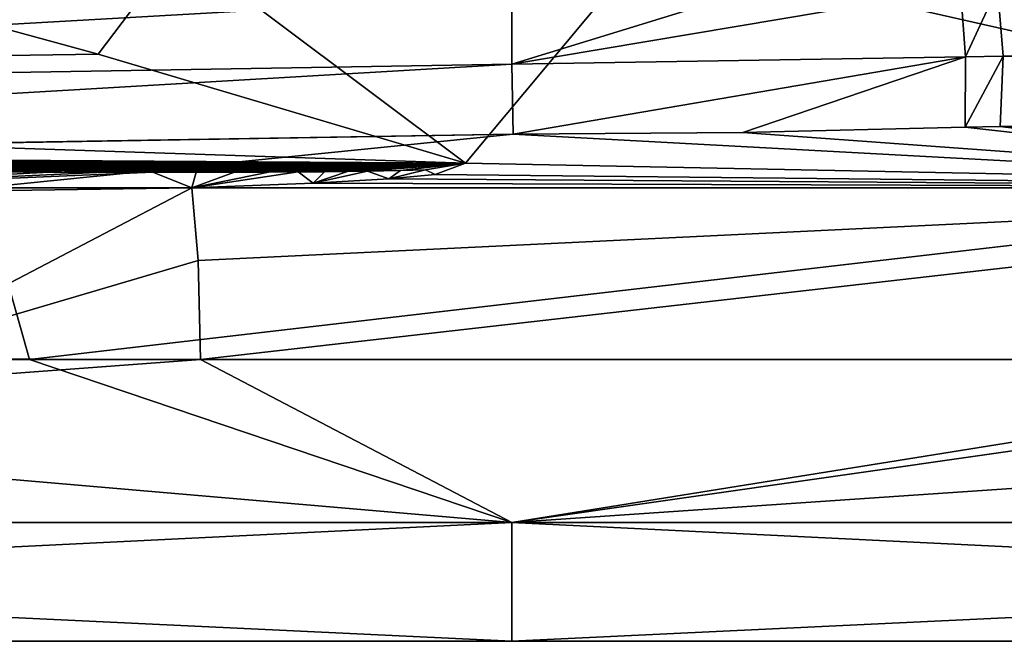
# Model space of a CAD drawing. Units: millimetres. Extents: x -162 to 355, y -132 to 366.
# Drawn here: x -1 to 1, y -28 to -26 of the extents above; entities that cross this region are included whole.
import ezdxf

# ---------------------------------------------------------------- set-up
doc = ezdxf.new("R2010")
doc.units = ezdxf.units.MM
doc.header["$LTSCALE"] = 21.359881
for name, color, linetype in [('502', 7, 'CONTINUOUS'), ('503', 7, 'CONTINUOUS'), ('504', 7, 'CONTINUOUS'), ('508', 7, 'CONTINUOUS'), ('510', 7, 'CONTINUOUS'), ('557', 7, 'CONTINUOUS'), ('609', 7, 'CONTINUOUS'), ('613', 7, 'CONTINUOUS'), ('614', 7, 'CONTINUOUS'), ('615', 7, 'CONTINUOUS'), ('616', 7, 'CONTINUOUS'), ('641', 7, 'CONTINUOUS'), ('645', 7, 'CONTINUOUS'), ('646', 7, 'CONTINUOUS'), ('647', 7, 'CONTINUOUS')]:
    doc.layers.add(name, color=color, linetype=linetype)

msp = doc.modelspace()

# ---------------------------------------------------------------- linework, layer by layer
at = {"layer": '502', "color": 122, "linetype": 'Continuous', "true_color": 0x26de9e}
for points in [[(-2.0239, -25.7494, -11.0482), (-0.8415, -25.7494, -11.2154), (-1.0445, -26.0184, -10.7282), (-2.0239, -25.7494, -11.0482)], [(-1.0445, -26.0184, -10.7282), (-0.8415, -25.7494, -11.2154), (-0.1171, -26.2932, -10.3074), (-1.0445, -26.0184, -10.7282)], [(-0.8415, -25.7494, -11.2154), (0.3362, -25.7494, -11.2445), (-0.1171, -26.2932, -10.3074), (-0.8415, -25.7494, -11.2154)], [(-0.1171, -26.2932, -10.3074), (0.3362, -25.7494, -11.2445), (3.0166, -26.3557, -9.6914), (-0.1171, -26.2932, -10.3074)], [(0.3362, -25.7494, -11.2445), (5.8026, -25.8372, -9.2643), (3.0166, -26.3557, -9.6914), (0.3362, -25.7494, -11.2445)], [(1.2317, -26.2006, 8.3881), (5.9108, -26.3557, 6.05), (7.1941, -26.093, 5.439), (1.2317, -26.2006, 8.3881)], [(0.5821, -26.2161, 8.4238), (2.505, -26.3557, 7.8524), (1.1433, -26.2027, 8.3956), (0.5821, -26.2161, 8.4238)], [(1.1433, -26.2027, 8.3956), (2.505, -26.3557, 7.8524), (1.2317, -26.2006, 8.3881), (1.1433, -26.2027, 8.3956)], [(2.505, -26.3557, 7.8524), (5.9108, -26.3557, 6.05), (1.2317, -26.2006, 8.3881), (2.505, -26.3557, 7.8524)], [(-2.6083, -26.2632, 7.9894), (-1.3402, -26.3557, 8.1019), (0.0026, -26.2203, 8.4344), (-2.6083, -26.2632, 7.9894)], [(-1.3402, -26.3557, 8.1019), (2.505, -26.3557, 7.8524), (0.0026, -26.2203, 8.4344), (-1.3402, -26.3557, 8.1019)], [(0.0026, -26.2203, 8.4344), (2.505, -26.3557, 7.8524), (0.5821, -26.2161, 8.4238), (0.0026, -26.2203, 8.4344)], [(-0.1941, -26.3221, -10.2561), (-0.1171, -26.2932, -10.3074), (3.0166, -26.3557, -9.6914), (-0.1941, -26.3221, -10.2561)], [(-0.5016, -26.3433, -10.2077), (-0.3107, -26.3323, -10.2353), (3.0166, -26.3557, -9.6914), (-0.5016, -26.3433, -10.2077)], [(-0.3107, -26.3323, -10.2353), (-0.1941, -26.3221, -10.2561), (3.0166, -26.3557, -9.6914), (-0.3107, -26.3323, -10.2353)], [(-0.8076, -26.3557, -10.1645), (-0.5016, -26.3433, -10.2077), (3.0166, -26.3557, -9.6914), (-0.8076, -26.3557, -10.1645)]]:
    msp.add_3dface(points, dxfattribs=at)
at = {"layer": '503', "color": 122, "linetype": 'Continuous', "true_color": 0x26de9e}
for points in [[(-6.3286, -27.2, 5.3286), (0, -27.2, 7.95), (-4.7791, -26.7887, 6.5672), (-6.3286, -27.2, 5.3286)], [(-4.7791, -26.7887, 6.5672), (0, -27.2, 7.95), (-1.2177, -26.7887, 7.8668), (-4.7791, -26.7887, 6.5672)], [(-1.2177, -26.7887, 7.8668), (0, -27.2, 7.95), (2.5622, -26.7887, 7.5754), (-1.2177, -26.7887, 7.8668)], [(0, -27.2, 7.95), (6.3286, -27.2, 5.3286), (2.5622, -26.7887, 7.5754), (0, -27.2, 7.95)]]:
    msp.add_3dface(points, dxfattribs=at)
at = {"layer": '504', "color": 122, "linetype": 'Continuous', "true_color": 0x26de9e}
for points in [[(-6.1153, -27.5, -7.1175), (8.65, -27.5, -1), (-8.65, -27.5, -1), (-6.1153, -27.5, -7.1175)], [(-8.65, -27.5, -1), (8.65, -27.5, -1), (6.1153, -27.5, 5.1175), (-8.65, -27.5, -1)], [(-6.1153, -27.5, 5.1175), (-8.65, -27.5, -1), (6.1153, -27.5, 5.1175), (-6.1153, -27.5, 5.1175)], [(6.1153, -27.5, -7.1175), (8.65, -27.5, -1), (-6.1153, -27.5, -7.1175), (6.1153, -27.5, -7.1175)], [(0, -27.5, -9.6499), (6.1153, -27.5, -7.1175), (-6.1153, -27.5, -7.1175), (0, -27.5, -9.6499)], [(0, -27.5, 7.6499), (-6.1153, -27.5, 5.1175), (6.1153, -27.5, 5.1175), (0, -27.5, 7.6499)]]:
    msp.add_3dface(points, dxfattribs=at)
at = {"layer": '508', "color": 122, "linetype": 'Continuous', "true_color": 0x26de9e}
for points in [[(-0.7856, -26.7887, -9.9155), (-6.3286, -27.2, -7.3286), (-1.6337, -26.7871, -9.7996), (-0.7856, -26.7887, -9.9155)], [(0, -27.2, -9.95), (-6.3286, -27.2, -7.3286), (-0.7856, -26.7887, -9.9155), (0, -27.2, -9.95)], [(2.8729, -26.7887, -9.4764), (0, -27.2, -9.95), (-0.7856, -26.7887, -9.9155), (2.8729, -26.7887, -9.4764)], [(6.3286, -27.2, -7.3286), (0, -27.2, -9.95), (6.0445, -26.7887, -7.6005), (6.3286, -27.2, -7.3286)], [(6.0445, -26.7887, -7.6005), (0, -27.2, -9.95), (2.8729, -26.7887, -9.4764), (6.0445, -26.7887, -7.6005)]]:
    msp.add_3dface(points, dxfattribs=at)
at = {"layer": '510', "color": 122, "linetype": 'Continuous', "true_color": 0x26de9e}
for points in [[(-2.0239, -25.7494, -11.0482), (-1.0445, -26.0184, -10.7282), (-6.1336, -26.0926, -7.9937), (-2.0239, -25.7494, -11.0482)], [(-1.0445, -26.0184, -10.7282), (-0.1171, -26.2932, -10.3074), (-6.1336, -26.0926, -7.9937), (-1.0445, -26.0184, -10.7282)]]:
    msp.add_3dface(points, dxfattribs=at)
at = {"layer": '557', "color": 122, "linetype": 'Continuous', "true_color": 0x26de9e}
for points in [[(-6.1336, -26.0926, -7.9937), (-0.1171, -26.2932, -10.3074), (-5.7487, -26.2572, -8.1838), (-6.1336, -26.0926, -7.9937)], [(-5.7487, -26.2572, -8.1838), (-0.1171, -26.2932, -10.3074), (-5.0144, -26.2707, -8.7166), (-5.7487, -26.2572, -8.1838)], [(-5.0144, -26.2707, -8.7166), (-0.1171, -26.2932, -10.3074), (-4.3668, -26.2812, -9.1038), (-5.0144, -26.2707, -8.7166)], [(-4.3668, -26.2812, -9.1038), (-0.1171, -26.2932, -10.3074), (-3.8006, -26.2895, -9.3877), (-4.3668, -26.2812, -9.1038)], [(-3.8006, -26.2895, -9.3877), (-0.1171, -26.2932, -10.3074), (-3.3055, -26.2961, -9.5987), (-3.8006, -26.2895, -9.3877)], [(-3.3055, -26.2961, -9.5987), (-0.1171, -26.2932, -10.3074), (-2.8762, -26.3013, -9.7555), (-3.3055, -26.2961, -9.5987)], [(-2.8762, -26.3013, -9.7555), (-0.1171, -26.2932, -10.3074), (-2.5065, -26.3054, -9.8723), (-2.8762, -26.3013, -9.7555)], [(-2.5065, -26.3054, -9.8723), (-0.1171, -26.2932, -10.3074), (-2.1905, -26.3085, -9.9594), (-2.5065, -26.3054, -9.8723)], [(-2.1905, -26.3085, -9.9594), (-0.1171, -26.2932, -10.3074), (-1.9217, -26.3108, -10.0245), (-2.1905, -26.3085, -9.9594)], [(-1.9217, -26.3108, -10.0245), (-0.1171, -26.2932, -10.3074), (-1.6927, -26.3126, -10.0737), (-1.9217, -26.3108, -10.0245)], [(-1.6927, -26.3126, -10.0737), (-0.1171, -26.2932, -10.3074), (-1.4958, -26.3139, -10.1116), (-1.6927, -26.3126, -10.0737)], [(-1.4958, -26.3139, -10.1116), (-0.1171, -26.2932, -10.3074), (-1.3229, -26.3148, -10.1416), (-1.4958, -26.3139, -10.1116)], [(-1.3229, -26.3148, -10.1416), (-0.1171, -26.2932, -10.3074), (-1.1682, -26.3155, -10.1658), (-1.3229, -26.3148, -10.1416)], [(-1.1682, -26.3155, -10.1658), (-0.1171, -26.2932, -10.3074), (-1.0298, -26.3159, -10.1856), (-1.1682, -26.3155, -10.1658)], [(-1.0298, -26.3159, -10.1856), (-0.1171, -26.2932, -10.3074), (-0.9065, -26.3161, -10.2017), (-1.0298, -26.3159, -10.1856)], [(-0.9065, -26.3161, -10.2017), (-0.1171, -26.2932, -10.3074), (-0.7971, -26.3161, -10.2149), (-0.9065, -26.3161, -10.2017)], [(-0.7971, -26.3161, -10.2149), (-0.1171, -26.2932, -10.3074), (-0.7002, -26.316, -10.2257), (-0.7971, -26.3161, -10.2149)], [(-0.7002, -26.316, -10.2257), (-0.1171, -26.2932, -10.3074), (-0.6147, -26.3157, -10.2347), (-0.7002, -26.316, -10.2257)], [(-0.6147, -26.3157, -10.2347), (-0.1171, -26.2932, -10.3074), (-0.5394, -26.3153, -10.2422), (-0.6147, -26.3157, -10.2347)], [(-0.5394, -26.3153, -10.2422), (-0.1171, -26.2932, -10.3074), (-0.4732, -26.3148, -10.2485), (-0.5394, -26.3153, -10.2422)], [(-0.4732, -26.3148, -10.2485), (-0.1171, -26.2932, -10.3074), (-0.4152, -26.3142, -10.2539), (-0.4732, -26.3148, -10.2485)], [(-0.4152, -26.3142, -10.2539), (-0.1171, -26.2932, -10.3074), (-0.3645, -26.3135, -10.2586), (-0.4152, -26.3142, -10.2539)], [(-0.3645, -26.3135, -10.2586), (-0.1171, -26.2932, -10.3074), (-0.2815, -26.312, -10.2664), (-0.3645, -26.3135, -10.2586)], [(-0.2815, -26.312, -10.2664), (-0.1171, -26.2932, -10.3074), (-0.2184, -26.3103, -10.2728), (-0.2815, -26.312, -10.2664)]]:
    msp.add_3dface(points, dxfattribs=at)
at = {"layer": '609', "color": 122, "linetype": 'Continuous', "true_color": 0x26de9e}
for points in [[(-0.1941, -26.3221, -10.2561), (-0.2184, -26.3103, -10.2728), (-0.1171, -26.2932, -10.3074), (-0.1941, -26.3221, -10.2561)], [(-1.3229, -26.3148, -10.1416), (-1.1682, -26.3155, -10.1658), (-2.3655, -26.3781, -9.8485), (-1.3229, -26.3148, -10.1416)], [(-1.1682, -26.3155, -10.1658), (-1.0298, -26.3159, -10.1856), (-2.3655, -26.3781, -9.8485), (-1.1682, -26.3155, -10.1658)], [(-1.0298, -26.3159, -10.1856), (-0.9065, -26.3161, -10.2017), (-2.3655, -26.3781, -9.8485), (-1.0298, -26.3159, -10.1856)], [(-0.9065, -26.3161, -10.2017), (-0.8076, -26.3557, -10.1645), (-2.3655, -26.3781, -9.8485), (-0.9065, -26.3161, -10.2017)], [(-0.8076, -26.3557, -10.1645), (-0.9065, -26.3161, -10.2017), (-0.7971, -26.3161, -10.2149), (-0.8076, -26.3557, -10.1645)], [(-0.5016, -26.3433, -10.2077), (-0.8076, -26.3557, -10.1645), (-0.5394, -26.3153, -10.2422), (-0.5016, -26.3433, -10.2077)], [(-0.8076, -26.3557, -10.1645), (-0.6147, -26.3157, -10.2347), (-0.5394, -26.3153, -10.2422), (-0.8076, -26.3557, -10.1645)], [(-0.8076, -26.3557, -10.1645), (-0.7002, -26.316, -10.2257), (-0.6147, -26.3157, -10.2347), (-0.8076, -26.3557, -10.1645)], [(-0.8076, -26.3557, -10.1645), (-0.7971, -26.3161, -10.2149), (-0.7002, -26.316, -10.2257), (-0.8076, -26.3557, -10.1645)], [(-0.5016, -26.3433, -10.2077), (-0.5394, -26.3153, -10.2422), (-0.4732, -26.3148, -10.2485), (-0.5016, -26.3433, -10.2077)], [(-0.3107, -26.3323, -10.2353), (-0.5016, -26.3433, -10.2077), (-0.3645, -26.3135, -10.2586), (-0.3107, -26.3323, -10.2353)], [(-0.5016, -26.3433, -10.2077), (-0.4152, -26.3142, -10.2539), (-0.3645, -26.3135, -10.2586), (-0.5016, -26.3433, -10.2077)], [(-0.5016, -26.3433, -10.2077), (-0.4732, -26.3148, -10.2485), (-0.4152, -26.3142, -10.2539), (-0.5016, -26.3433, -10.2077)], [(-0.3107, -26.3323, -10.2353), (-0.3645, -26.3135, -10.2586), (-0.2815, -26.312, -10.2664), (-0.3107, -26.3323, -10.2353)], [(-0.1941, -26.3221, -10.2561), (-0.3107, -26.3323, -10.2353), (-0.2184, -26.3103, -10.2728), (-0.1941, -26.3221, -10.2561)], [(-0.3107, -26.3323, -10.2353), (-0.2815, -26.312, -10.2664), (-0.2184, -26.3103, -10.2728), (-0.3107, -26.3323, -10.2353)]]:
    msp.add_3dface(points, dxfattribs=at)
at = {"layer": '613', "color": 122, "linetype": 'Continuous', "true_color": 0x26de9e}
for points in [[(0, -25.8698, 8.4268), (-2.6106, -25.9126, 7.9808), (-4.2989, -26.1147, 7.3705), (0, -25.8698, 8.4268)], [(0, -25.8698, 8.4268), (-4.2989, -26.1147, 7.3705), (0, -26.0431, 8.5343), (0, -25.8698, 8.4268)], [(-4.2989, -26.1147, 7.3705), (-4.2482, -26.2922, 7.2842), (0, -26.0431, 8.5343), (-4.2989, -26.1147, 7.3705)], [(-4.2482, -26.2922, 7.2842), (0.0026, -26.2203, 8.4344), (0, -26.0431, 8.5343), (-4.2482, -26.2922, 7.2842)], [(-4.2482, -26.2922, 7.2842), (-2.6083, -26.2632, 7.9894), (0.0026, -26.2203, 8.4344), (-4.2482, -26.2922, 7.2842)]]:
    msp.add_3dface(points, dxfattribs=at)
at = {"layer": '614', "color": 122, "linetype": 'Continuous', "true_color": 0x26de9e}
for points in [[(1.1315, -25.8521, 8.3886), (0.5749, -25.8655, 8.4164), (0, -26.0431, 8.5343), (1.1315, -25.8521, 8.3886)], [(1.1315, -25.8521, 8.3886), (0, -26.0431, 8.5343), (1.1441, -26.0252, 8.4958), (1.1315, -25.8521, 8.3886)], [(0.5749, -25.8655, 8.4164), (0, -25.8698, 8.4268), (0, -26.0431, 8.5343), (0.5749, -25.8655, 8.4164)], [(0, -26.0431, 8.5343), (0.0026, -26.2203, 8.4344), (1.1441, -26.0252, 8.4958), (0, -26.0431, 8.5343)], [(0.0026, -26.2203, 8.4344), (0.5821, -26.2161, 8.4238), (1.1441, -26.0252, 8.4958), (0.0026, -26.2203, 8.4344)], [(0.5821, -26.2161, 8.4238), (1.1433, -26.2027, 8.3956), (1.1441, -26.0252, 8.4958), (0.5821, -26.2161, 8.4238)]]:
    msp.add_3dface(points, dxfattribs=at)
at = {"layer": '615', "color": 122, "linetype": 'Continuous', "true_color": 0x26de9e}
for points in [[(1.2253, -25.8501, 8.3812), (1.1315, -25.8521, 8.3886), (1.1441, -26.0252, 8.4958), (1.2253, -25.8501, 8.3812)], [(1.2253, -25.8501, 8.3812), (1.1441, -26.0252, 8.4958), (1.239, -26.0231, 8.4878), (1.2253, -25.8501, 8.3812)], [(1.1441, -26.0252, 8.4958), (1.1433, -26.2027, 8.3956), (1.239, -26.0231, 8.4878), (1.1441, -26.0252, 8.4958)], [(1.1433, -26.2027, 8.3956), (1.2317, -26.2006, 8.3881), (1.239, -26.0231, 8.4878), (1.1433, -26.2027, 8.3956)]]:
    msp.add_3dface(points, dxfattribs=at)
at = {"layer": '616', "color": 122, "linetype": 'Continuous', "true_color": 0x26de9e}
for points in [[(7.1849, -25.7425, 5.4379), (1.2253, -25.8501, 8.3812), (5.6044, -25.9494, 6.9122), (7.1849, -25.7425, 5.4379)], [(1.2253, -25.8501, 8.3812), (1.239, -26.0231, 8.4878), (5.6044, -25.9494, 6.9122), (1.2253, -25.8501, 8.3812)], [(1.239, -26.0231, 8.4878), (7.1941, -26.093, 5.439), (5.6044, -25.9494, 6.9122), (1.239, -26.0231, 8.4878)], [(1.2317, -26.2006, 8.3881), (7.1941, -26.093, 5.439), (1.239, -26.0231, 8.4878), (1.2317, -26.2006, 8.3881)]]:
    msp.add_3dface(points, dxfattribs=at)
at = {"layer": '641', "color": 122, "linetype": 'Continuous', "true_color": 0x26de9e}
for points in [[(-1.3402, -26.3557, 8.1019), (-4.7791, -26.7887, 6.5672), (-1.2177, -26.7887, 7.8668), (-1.3402, -26.3557, 8.1019)], [(2.505, -26.3557, 7.8524), (-1.3402, -26.3557, 8.1019), (-1.2177, -26.7887, 7.8668), (2.505, -26.3557, 7.8524)], [(2.505, -26.3557, 7.8524), (-1.2177, -26.7887, 7.8668), (2.5622, -26.7887, 7.5754), (2.505, -26.3557, 7.8524)], [(-0.8076, -26.3557, -10.1645), (3.0166, -26.3557, -9.6914), (-0.7915, -26.5387, -9.9822), (-0.8076, -26.3557, -10.1645)], [(3.0166, -26.3557, -9.6914), (-0.7856, -26.7887, -9.9155), (-0.7915, -26.5387, -9.9822), (3.0166, -26.3557, -9.6914)], [(3.0166, -26.3557, -9.6914), (2.8729, -26.7887, -9.4764), (-0.7856, -26.7887, -9.9155), (3.0166, -26.3557, -9.6914)]]:
    msp.add_3dface(points, dxfattribs=at)
at = {"layer": '645', "color": 122, "linetype": 'Continuous', "true_color": 0x26de9e}
for points in [[(-0.8076, -26.3557, -10.1645), (-1.6337, -26.7871, -9.7996), (-2.3655, -26.3781, -9.8485), (-0.8076, -26.3557, -10.1645)], [(-1.6337, -26.7871, -9.7996), (-0.8076, -26.3557, -10.1645), (-0.7915, -26.5387, -9.9822), (-1.6337, -26.7871, -9.7996)], [(-0.7856, -26.7887, -9.9155), (-1.6337, -26.7871, -9.7996), (-0.7915, -26.5387, -9.9822), (-0.7856, -26.7887, -9.9155)]]:
    msp.add_3dface(points, dxfattribs=at)
at = {"layer": '646', "color": 122, "linetype": 'Continuous', "true_color": 0x26de9e}
for points in [[(-6.1153, -27.5, -7.1175), (-6.3286, -27.2, -7.3286), (0, -27.2, -9.95), (-6.1153, -27.5, -7.1175)], [(0, -27.5, -9.6499), (-6.1153, -27.5, -7.1175), (0, -27.2, -9.95), (0, -27.5, -9.6499)], [(6.1153, -27.5, -7.1175), (0, -27.5, -9.6499), (6.3286, -27.2, -7.3286), (6.1153, -27.5, -7.1175)], [(0, -27.5, -9.6499), (0, -27.2, -9.95), (6.3286, -27.2, -7.3286), (0, -27.5, -9.6499)]]:
    msp.add_3dface(points, dxfattribs=at)
at = {"layer": '647', "color": 122, "linetype": 'Continuous', "true_color": 0x26de9e}
for points in [[(0, -27.2, 7.95), (-6.3286, -27.2, 5.3286), (0, -27.5, 7.6499), (0, -27.2, 7.95)], [(-6.3286, -27.2, 5.3286), (-6.1153, -27.5, 5.1175), (0, -27.5, 7.6499), (-6.3286, -27.2, 5.3286)], [(6.3286, -27.2, 5.3286), (0, -27.2, 7.95), (6.1153, -27.5, 5.1175), (6.3286, -27.2, 5.3286)], [(0, -27.2, 7.95), (0, -27.5, 7.6499), (6.1153, -27.5, 5.1175), (0, -27.2, 7.95)]]:
    msp.add_3dface(points, dxfattribs=at)

doc.saveas('drawing.dxf')
